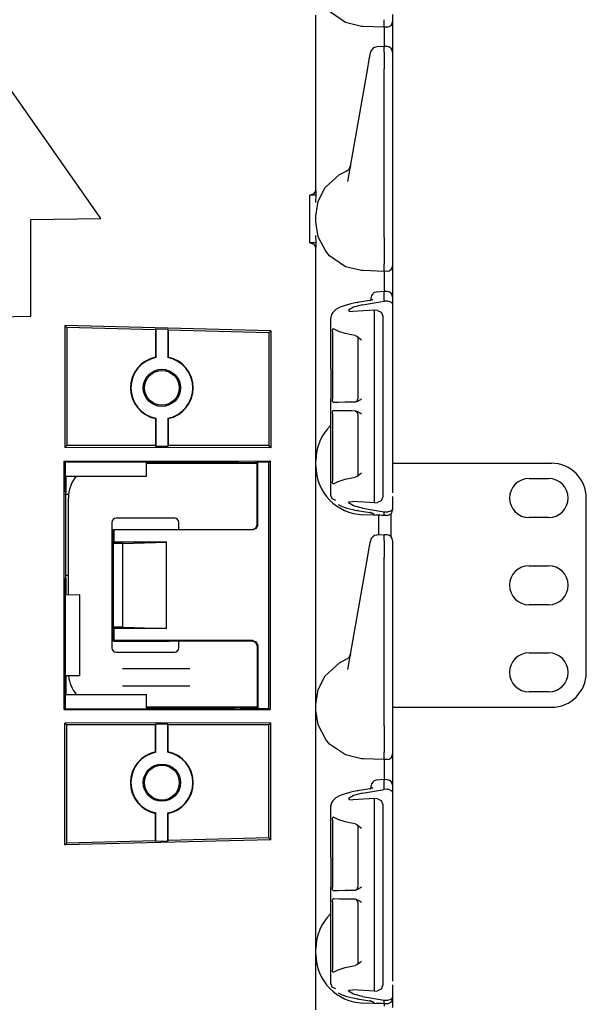
# Model space of a CAD drawing. Extents: x 8 to 51, y 21 to 123.
# Drawn here: x 12 to 16, y 65 to 73 of the extents above; entities that cross this region are included whole.
import ezdxf

# ---------------------------------------------------------------- set-up
doc = ezdxf.new("R2010")
doc.units = 0
doc.header["$MEASUREMENT"] = 0
doc.layers.add('TFR-TRI1', color=7, linetype='CONTINUOUS')

msp = doc.modelspace()

# ---------------------------------------------------------------- linework, layer by layer
at = {"layer": 'TFR-TRI1', "color": 3, "linetype": 'CONTINUOUS'}
for p, q in [((12.7154, 71.0849), (11.4654, 72.8701)), ((14.4676, 72.4885), (14.3541, 72.5667)), ((14.2554, 72.4121), (14.2554, 72.5417)), ((14.5818, 72.461), (14.4676, 72.4885)), ((14.7454, 72.4641), (14.7447, 72.509)), ((14.8054, 72.5471), (14.8054, 72.5022)), ((14.8054, 72.5022), (14.8054, 72.4956)), ((14.8054, 72.4956), (14.8054, 72.4783)), ((14.5932, 72.4604), (14.5818, 72.461)), ((14.5936, 72.4604), (14.5932, 72.4604)), ((14.7454, 72.4551), (14.5936, 72.4604)), ((14.7454, 72.4551), (14.7454, 72.4641)), ((14.7665, 72.4556), (14.7454, 72.4551)), ((14.7454, 72.4551), (14.7457, 72.4376)), ((14.7457, 72.4376), (14.7458, 72.3885)), ((14.8054, 72.4783), (14.8054, 72.429)), ((14.8054, 72.429), (14.8054, 72.3553)), ((14.2554, 72.273), (14.2554, 72.4121)), ((14.7458, 72.3885), (14.7456, 72.3168)), ((14.8054, 72.3553), (14.8054, 72.2682)), ((14.2554, 71.6372), (14.2554, 72.273)), ((14.6462, 72.2707), (14.6467, 72.2732)), ((14.7453, 72.3168), (14.6937, 72.3145)), ((14.7668, 72.3161), (14.7453, 72.3168)), ((14.7453, 72.3168), (14.7454, 72.3126)), ((14.7454, 72.2766), (14.7453, 72.2516)), ((14.7454, 72.2766), (14.7454, 72.3126)), ((14.8054, 72.2745), (14.8054, 72.2732)), ((14.8054, 72.2732), (14.8054, 72.2375)), ((14.6272, 72.1627), (14.6353, 72.2086)), ((14.6353, 72.2086), (14.64, 72.2355)), ((14.64, 72.2355), (14.6462, 72.2707)), ((14.7453, 72.2516), (14.7453, 72.2087)), ((14.7453, 72.2087), (14.7454, 72.1559)), ((14.8054, 72.2682), (14.8054, 72.2236)), ((14.8054, 72.2375), (14.8054, 72.2072)), ((14.8054, 72.2072), (14.8054, 72.1555)), ((14.4839, 71.3502), (14.6272, 72.1627)), ((14.7454, 70.9469), (14.7454, 72.1559)), ((14.8054, 72.1962), (14.8054, 71.642)), ((14.8054, 72.1555), (14.8054, 70.9475)), ((14.2554, 71.526), (14.2554, 71.6372)), ((14.8054, 71.642), (14.8054, 71.5549)), ((14.2554, 71.4196), (14.2554, 71.526)), ((14.8054, 71.5549), (14.8054, 71.4812)), ((14.5035, 71.4614), (14.5013, 71.4485)), ((14.5036, 71.4617), (14.5035, 71.4614)), ((14.8054, 71.4812), (14.8054, 71.4319)), ((14.8054, 71.4319), (14.8054, 71.4146)), ((14.2554, 71.3227), (14.2554, 71.4196)), ((14.323, 71.3067), (14.4248, 71.3998)), ((14.4248, 71.3998), (14.4732, 71.4241)), ((14.2554, 71.2834), (14.2554, 71.3227)), ((14.2578, 71.2509), (14.2554, 71.3227)), ((14.2725, 71.2081), (14.323, 71.3067)), ((14.2131, 71.2515), (14.2437, 71.2631)), ((14.2578, 71.2509), (14.2131, 71.2515)), ((14.2131, 70.9086), (14.2131, 71.2515)), ((14.2437, 71.2631), (14.2554, 71.2834)), ((14.2554, 71.1993), (14.2578, 71.2509)), ((14.2554, 71.1), (14.2725, 71.2081)), ((12.2154, 71.0762), (12.7154, 71.0849)), ((12.2154, 70.3832), (12.2154, 71.0762)), ((14.2554, 71.0602), (14.2554, 71.1)), ((14.272, 70.9536), (14.2554, 71.0602)), ((14.2578, 70.9093), (14.2554, 70.9609)), ((14.3261, 70.8493), (14.272, 70.9536)), ((14.7454, 70.9468), (14.745, 70.8806)), ((14.7454, 70.9468), (14.7454, 70.9469)), ((14.8054, 70.9475), (14.8054, 70.8841)), ((14.2578, 70.9093), (14.2131, 70.9086)), ((14.2437, 70.897), (14.2131, 70.9086)), ((14.2554, 70.8768), (14.2437, 70.897)), ((14.2554, 70.8375), (14.2578, 70.9093)), ((14.2554, 70.8375), (14.2554, 70.8768)), ((14.745, 70.8806), (14.7448, 70.8219)), ((14.8054, 70.8841), (14.8054, 70.8311)), ((14.2554, 70.7406), (14.2554, 70.8375)), ((14.3541, 70.8167), (14.3261, 70.8493)), ((14.4676, 70.7385), (14.3541, 70.8167)), ((14.7448, 70.8219), (14.7447, 70.7773)), ((14.8054, 70.8311), (14.8054, 70.7971)), ((14.8054, 70.7971), (14.8054, 70.7522)), ((14.2554, 70.6342), (14.2554, 70.7406)), ((14.5818, 70.711), (14.4676, 70.7385)), ((14.7447, 70.7773), (14.7447, 70.759)), ((14.7454, 70.7141), (14.7447, 70.759)), ((14.8054, 70.7522), (14.8054, 70.7456)), ((14.8054, 70.7456), (14.8054, 70.7283)), ((14.8054, 70.7283), (14.8054, 70.679)), ((14.5932, 70.7104), (14.5818, 70.711)), ((14.5936, 70.7104), (14.5932, 70.7104)), ((14.7454, 70.7051), (14.5936, 70.7104)), ((14.7454, 70.7051), (14.7454, 70.7141)), ((14.7665, 70.7056), (14.7454, 70.7051)), ((14.7454, 70.7051), (14.7457, 70.6869)), ((14.7457, 70.6869), (14.7458, 70.6358)), ((14.8054, 70.679), (14.8054, 70.6053)), ((14.2554, 70.523), (14.2554, 70.6342)), ((14.7458, 70.6358), (14.7456, 70.5618)), ((14.8054, 70.6053), (14.8054, 70.5182)), ((14.2554, 69.8872), (14.2554, 70.523)), ((14.6524, 70.5141), (14.6524, 70.517)), ((14.6524, 70.4987), (14.6524, 70.5141)), ((14.7447, 70.5618), (14.6889, 70.5569)), ((14.7447, 70.5618), (14.7454, 70.5576)), ((14.7668, 70.5611), (14.7447, 70.5618)), ((14.7454, 70.5575), (14.7454, 70.5576)), ((14.7454, 70.4909), (14.7454, 70.5575)), ((14.8054, 70.5195), (14.8054, 70.5182)), ((14.8054, 70.5182), (14.8054, 70.4898)), ((14.8054, 70.5182), (14.8054, 70.4642)), ((14.4306, 70.4478), (14.3997, 70.4316)), ((14.4652, 70.4607), (14.4306, 70.4478)), ((14.5051, 70.4719), (14.4652, 70.4607)), ((14.5258, 70.4484), (14.4888, 70.4275)), ((14.5274, 70.4768), (14.5051, 70.4719)), ((14.59, 70.4645), (14.5258, 70.4484)), ((14.551, 70.4812), (14.5274, 70.4768)), ((14.6429, 70.4968), (14.551, 70.4812)), ((14.551, 70.4812), (14.5529, 70.4811)), ((14.5529, 70.4811), (14.5549, 70.4803)), ((14.59, 70.4645), (14.7454, 70.4909)), ((14.6481, 70.4978), (14.6429, 70.4968)), ((14.6429, 70.4968), (14.6449, 70.4967)), ((14.6449, 70.4967), (14.6469, 70.4959)), ((14.6527, 70.4988), (14.6481, 70.4978)), ((14.6568, 70.4999), (14.6527, 70.4988)), ((14.6602, 70.5009), (14.6568, 70.4999)), ((14.6623, 70.5017), (14.6602, 70.5009)), ((14.6639, 70.5023), (14.6623, 70.5017)), ((14.6648, 70.5028), (14.6639, 70.5023)), ((14.7665, 70.4924), (14.7454, 70.4909)), ((14.7725, 70.4924), (14.7665, 70.4924)), ((14.7725, 70.4924), (14.785, 70.4895)), ((14.785, 70.4895), (14.7946, 70.4842)), ((14.7946, 70.4842), (14.8019, 70.4762)), ((14.8019, 70.4762), (14.8054, 70.4643)), ((14.8054, 70.4643), (14.8054, 70.4642)), ((14.8054, 70.4642), (14.8054, 69.4159)), ((14.8054, 70.4415), (14.8054, 69.7393)), ((14.8054, 70.4415), (14.8054, 69.892)), ((11.4654, 70.3701), (12.2154, 70.3832)), ((14.3625, 70.3744), (14.3624, 70.3711)), ((14.3624, 70.3686), (14.3624, 70.3711)), ((14.3624, 70.0056), (14.3624, 70.3686)), ((14.3628, 70.3777), (14.3625, 70.3744)), ((14.3675, 70.3946), (14.3628, 70.3777)), ((14.3761, 70.4093), (14.3675, 70.3946)), ((14.3997, 70.4316), (14.3761, 70.4093)), ((14.4888, 70.4275), (14.4943, 70.4198)), ((14.4943, 70.4198), (14.5211, 70.4178)), ((14.6756, 70.426), (14.5211, 70.4178)), ((14.6756, 70.359), (14.6756, 70.426)), ((14.6965, 70.4251), (14.6756, 70.426)), ((14.6965, 70.4251), (14.7241, 70.4121)), ((14.7241, 70.4121), (14.7354, 70.383)), ((14.7354, 70.383), (14.7354, 70.3198)), ((13.9344, 70.2794), (12.4582, 70.3163)), ((12.4582, 70.3163), (12.4582, 69.4429)), ((12.4582, 70.3163), (12.4714, 70.3028)), ((12.4714, 70.3028), (12.4714, 69.4561)), ((13.1069, 70.2861), (12.4714, 70.3028)), ((14.6755, 70.3534), (14.6756, 70.359)), ((14.6755, 70.344), (14.6755, 70.3534)), ((14.6755, 70.332), (14.6755, 70.344)), ((14.6756, 70.3203), (14.6755, 70.332)), ((14.6756, 69.1523), (14.6756, 70.3203)), ((14.7354, 70.3198), (14.7354, 69.1528)), ((13.1069, 70.2861), (13.1102, 70.2926)), ((13.1069, 70.2861), (13.1069, 70.0901)), ((13.1102, 70.2926), (13.1956, 70.2904)), ((13.1102, 70.2926), (13.1102, 70.0875)), ((13.1956, 70.2904), (13.1989, 70.2837)), ((13.1956, 70.2904), (13.1956, 70.0875)), ((13.1989, 70.2837), (13.1989, 70.0901)), ((13.9194, 70.2648), (13.1989, 70.2837)), ((13.9344, 70.2794), (13.9194, 70.2648)), ((13.9194, 70.2648), (13.9194, 69.4561)), ((13.9344, 70.2794), (13.9344, 69.4411)), ((14.3737, 70.2735), (14.374, 70.2798)), ((14.3737, 70.2735), (14.3737, 69.7874)), ((14.374, 70.2798), (14.3749, 70.2854)), ((14.3749, 70.2854), (14.3764, 70.2898)), ((14.3764, 70.2898), (14.3783, 70.2926)), ((14.3783, 70.2926), (14.3808, 70.2933)), ((14.3808, 70.2933), (14.3824, 70.2926)), ((14.3864, 70.2899), (14.3824, 70.2926)), ((14.4208, 70.2739), (14.3864, 70.2899)), ((14.466, 70.2596), (14.4208, 70.2739)), ((14.5115, 70.2493), (14.466, 70.2596)), ((14.5376, 70.2449), (14.5115, 70.2493)), ((14.5376, 70.2449), (14.5494, 70.2407)), ((14.5494, 70.2407), (14.5737, 70.2221)), ((14.5524, 70.2386), (14.5547, 70.2346)), ((14.5547, 70.2346), (14.5553, 70.232)), ((14.5553, 70.232), (14.5555, 70.229)), ((14.5558, 70.2289), (14.5558, 69.7902)), ((14.5737, 70.2221), (14.5833, 70.2138)), ((14.5833, 70.2138), (14.5836, 70.2137)), ((13.1069, 70.0901), (13.1102, 70.0875)), ((13.1956, 70.0875), (13.1989, 70.0901)), ((14.3624, 70.0056), (14.3627, 70.0056)), ((14.3627, 70.0056), (14.3627, 69.7909)), ((14.2554, 69.7481), (14.2554, 69.8872)), ((14.2554, 69.6185), (14.2554, 69.7481)), ((14.3624, 69.6831), (14.3624, 69.7909)), ((14.3627, 69.7909), (14.3624, 69.7909)), ((14.3738, 69.7839), (14.3737, 69.7874)), ((14.3744, 69.7777), (14.3738, 69.7839)), ((14.3758, 69.7723), (14.3744, 69.7777)), ((14.3779, 69.7687), (14.3758, 69.7723)), ((14.3804, 69.7675), (14.3779, 69.7687)), ((14.3804, 69.7675), (14.4165, 69.7681)), ((14.4165, 69.7681), (14.466, 69.769)), ((14.466, 69.769), (14.5394, 69.7703)), ((14.5533, 69.7731), (14.5394, 69.7703)), ((14.5753, 69.7851), (14.5533, 69.7731)), ((14.5833, 69.7908), (14.5753, 69.7851)), ((14.5836, 69.791), (14.5833, 69.7908)), ((14.8054, 69.7393), (14.8054, 69.6745)), ((14.3624, 69.6831), (14.3627, 69.6831)), ((14.3627, 69.4684), (14.3627, 69.6831)), ((14.3737, 69.6866), (14.374, 69.693)), ((14.3737, 69.6866), (14.3737, 69.2006)), ((14.374, 69.693), (14.3749, 69.6986)), ((14.3749, 69.6986), (14.3764, 69.703)), ((14.3764, 69.703), (14.3784, 69.7057)), ((14.3784, 69.7057), (14.3804, 69.7065)), ((14.3877, 69.7064), (14.3804, 69.7065)), ((14.4219, 69.7058), (14.3877, 69.7064)), ((14.466, 69.705), (14.4219, 69.7058)), ((14.5103, 69.7042), (14.466, 69.705)), ((14.5394, 69.7037), (14.5103, 69.7042)), ((14.5394, 69.7037), (14.5533, 69.7009)), ((14.5533, 69.7009), (14.5753, 69.6889)), ((14.5558, 69.6838), (14.5558, 69.2451)), ((14.5753, 69.6889), (14.5833, 69.6832)), ((14.5833, 69.6832), (14.5836, 69.683)), ((14.8054, 69.6745), (14.8054, 69.6283)), ((13.1102, 69.6523), (13.1069, 69.6497)), ((13.1069, 69.6497), (13.1069, 69.4561)), ((13.1102, 69.6523), (13.1102, 69.4495)), ((13.1956, 69.6523), (13.1956, 69.4495)), ((13.1989, 69.6497), (13.1956, 69.6523)), ((13.1989, 69.6497), (13.1989, 69.4561)), ((14.2554, 69.5073), (14.2554, 69.6185)), ((14.8054, 69.6283), (14.8054, 69.6115)), ((14.8054, 69.6115), (14.8054, 69.5242)), ((12.4582, 69.4429), (12.4714, 69.4561)), ((13.1069, 69.4561), (12.4714, 69.4561)), ((13.1102, 69.4495), (13.1069, 69.4561)), ((13.1956, 69.4495), (13.1102, 69.4495)), ((13.1989, 69.4561), (13.1956, 69.4495)), ((13.9194, 69.4561), (13.1989, 69.4561)), ((13.9344, 69.4411), (13.9194, 69.4561)), ((14.2554, 69.4219), (14.2554, 69.5073)), ((14.3624, 69.104), (14.3624, 69.4684)), ((14.3627, 69.4684), (14.3624, 69.4684)), ((13.9344, 69.4411), (12.4582, 69.4429)), ((14.2554, 69.3683), (14.2554, 69.4219)), ((14.8054, 69.4159), (14.8054, 69.4127)), ((14.8054, 69.4127), (14.8054, 69.3932)), ((14.8054, 69.3932), (14.8054, 69.3918)), ((14.8054, 69.3918), (14.8054, 69.391)), ((14.8054, 69.391), (14.8054, 69.3907)), ((14.8054, 69.3907), (14.8054, 69.3904)), ((14.8054, 69.3904), (14.8054, 69.1173)), ((12.4543, 69.3452), (13.9284, 69.3461)), ((12.4543, 67.565), (12.4543, 69.3452)), ((12.4543, 69.3452), (12.4594, 69.3401)), ((12.4594, 69.3401), (12.4594, 69.139)), ((12.4594, 69.3401), (13.1427, 69.3401)), ((13.0429, 69.3346), (13.1427, 69.3346)), ((13.0429, 69.2376), (13.0429, 69.3346)), ((13.1427, 69.3401), (13.1703, 69.3373)), ((13.1427, 69.3346), (13.1427, 69.3401)), ((13.1427, 69.3346), (13.1703, 69.3373)), ((13.1703, 69.3373), (13.1766, 69.3367)), ((13.1766, 69.3301), (13.1766, 69.3367)), ((13.1766, 69.3367), (13.673, 69.3367)), ((13.673, 69.3367), (13.6942, 69.3366)), ((13.6942, 69.3366), (13.7038, 69.3364)), ((13.7038, 69.3364), (13.7126, 69.336)), ((13.7126, 69.336), (13.7154, 69.3351)), ((13.7154, 69.3301), (13.7154, 69.3351)), ((13.7154, 69.3351), (13.8015, 69.3351)), ((13.8015, 69.3351), (13.8241, 69.3373)), ((13.8241, 69.3373), (13.8354, 69.3384)), ((13.8241, 69.3373), (13.8354, 69.3362)), ((13.8393, 69.3404), (13.8354, 69.3384)), ((13.8354, 69.3362), (13.8354, 69.3384)), ((13.8354, 68.8901), (13.8354, 69.3362)), ((13.8393, 68.8862), (13.8393, 69.3404)), ((13.8393, 69.3404), (13.917, 69.3404)), ((13.917, 69.3404), (13.9284, 69.3461)), ((13.917, 69.3404), (13.917, 67.5698)), ((13.9284, 69.3461), (13.9284, 67.5641)), ((14.2554, 69.35), (14.2554, 69.3683)), ((14.2554, 69.3102), (14.2554, 69.35)), ((14.2554, 69.2919), (14.2554, 69.3102)), ((12.4654, 69.2376), (13.0429, 69.2376)), ((12.4654, 69.2376), (12.4654, 69.139)), ((14.2554, 69.2383), (14.2554, 69.2919)), ((14.2554, 69.1529), (14.2554, 69.2383)), ((14.5737, 69.2519), (14.5494, 69.2333)), ((14.5551, 69.2404), (14.5526, 69.2356)), ((14.5555, 69.243), (14.5551, 69.2404)), ((14.5554, 69.2459), (14.5555, 69.243)), ((14.5833, 69.2602), (14.5737, 69.2519)), ((14.5836, 69.2603), (14.5833, 69.2602)), ((14.3737, 69.1992), (14.3737, 69.2006)), ((14.3742, 69.1928), (14.3737, 69.1992)), ((14.3753, 69.187), (14.3742, 69.1928)), ((14.3772, 69.1828), (14.3753, 69.187)), ((14.3796, 69.1808), (14.3772, 69.1828)), ((14.3824, 69.1814), (14.3796, 69.1808)), ((14.3824, 69.1814), (14.4147, 69.198)), ((14.4147, 69.198), (14.466, 69.2144)), ((14.466, 69.2144), (14.5376, 69.2291)), ((14.5494, 69.2333), (14.5376, 69.2291)), ((12.4654, 69.139), (12.4594, 69.139)), ((12.4594, 69.139), (12.4624, 69.1084)), ((12.4654, 69.139), (12.4624, 69.1084)), ((12.4624, 69.1084), (12.4624, 69.1083)), ((12.4627, 69.105), (12.4624, 69.1083)), ((12.4627, 69.105), (12.4627, 68.5252)), ((12.485, 69.105), (12.4627, 69.105)), ((14.2554, 69.0417), (14.2554, 69.1529)), ((14.3624, 69.1015), (14.3624, 69.104)), ((14.3732, 69.0751), (14.3624, 69.1015)), ((14.6755, 69.1405), (14.6756, 69.1523)), ((14.6755, 69.1285), (14.6755, 69.1405)), ((14.6755, 69.1192), (14.6755, 69.1285)), ((14.6756, 69.1136), (14.6755, 69.1192)), ((14.6756, 69.0465), (14.6756, 69.1136)), ((14.7354, 69.1528), (14.7354, 69.0896)), ((14.2554, 68.9121), (14.2554, 69.0417)), ((14.3996, 69.063), (14.3732, 69.0751)), ((14.4163, 69.034), (14.4288, 69.0265)), ((14.4288, 69.0265), (14.4431, 69.0196)), ((14.4888, 69.0451), (14.4943, 69.0528)), ((14.5258, 69.0242), (14.4888, 69.0451)), ((14.4943, 69.0528), (14.5211, 69.0548)), ((14.6756, 69.0465), (14.5211, 69.0548)), ((14.6756, 69.0465), (14.6965, 69.0475)), ((14.7241, 69.0605), (14.6965, 69.0475)), ((14.7354, 69.0896), (14.7241, 69.0605)), ((14.8054, 69.0918), (14.8054, 69.0084)), ((14.4431, 69.0196), (14.4783, 69.0074)), ((14.4783, 69.0074), (14.5193, 68.9975)), ((14.5193, 68.9975), (14.5349, 68.9943)), ((14.59, 69.0081), (14.5258, 69.0242)), ((14.5349, 68.9943), (14.551, 68.9914)), ((14.5529, 68.9915), (14.551, 68.9914)), ((14.551, 68.9914), (14.6429, 68.9758)), ((14.5549, 68.9923), (14.5529, 68.9915)), ((14.59, 69.0081), (14.7454, 68.9817)), ((14.7454, 68.9551), (14.5932, 68.9604)), ((14.6449, 68.9758), (14.6429, 68.9758)), ((14.6429, 68.9758), (14.6491, 68.9746)), ((14.6469, 68.9767), (14.6449, 68.9758)), ((14.6491, 68.9746), (14.6544, 68.9734)), ((14.6746, 68.9606), (14.653, 68.9731)), ((14.6544, 68.9734), (14.6585, 68.9722)), ((14.6585, 68.9722), (14.6618, 68.9711)), ((14.6618, 68.9711), (14.6636, 68.9704)), ((14.6636, 68.9704), (14.6646, 68.9699)), ((14.6646, 68.9699), (14.6648, 68.9698)), ((14.7454, 68.9551), (14.6888, 68.9591)), ((14.7287, 68.9561), (14.6889, 68.9585)), ((14.7047, 68.9586), (14.7047, 68.8962)), ((14.7447, 68.9551), (14.7287, 68.9561)), ((14.7454, 68.9568), (14.7454, 68.9817)), ((14.7454, 68.9817), (14.7665, 68.9802)), ((14.7454, 68.9568), (14.7454, 68.9551)), ((14.7665, 68.9556), (14.7454, 68.9551)), ((14.7665, 68.9802), (14.7725, 68.9802)), ((14.785, 68.9831), (14.7725, 68.9802)), ((14.7946, 68.9884), (14.785, 68.9831)), ((14.8019, 68.9964), (14.7946, 68.9884)), ((14.8054, 69.0082), (14.8019, 68.9964)), ((14.8054, 69.0084), (14.8054, 68.996)), ((14.8054, 69.0084), (14.8054, 69.0082)), ((14.8054, 68.996), (14.8054, 68.9956)), ((13.8252, 68.8653), (13.8354, 68.8901)), ((13.8393, 68.8862), (13.829, 68.8615)), ((14.2554, 68.773), (14.2554, 68.9121)), ((14.7047, 68.8962), (14.7047, 68.815)), ((12.8054, 68.8551), (13.2054, 68.8551)), ((12.8054, 68.8551), (12.8093, 68.8512)), ((12.8054, 68.7551), (12.8054, 68.8551)), ((12.8093, 68.8512), (12.8093, 68.7647)), ((13.8043, 68.8512), (12.8093, 68.8512)), ((13.2054, 68.8551), (13.8004, 68.8551)), ((13.8004, 68.8551), (13.8252, 68.8653)), ((13.829, 68.8615), (13.8043, 68.8512)), ((14.7453, 68.8168), (14.6937, 68.8145)), ((14.7453, 68.8168), (14.7454, 68.8126)), ((14.7668, 68.8161), (14.7453, 68.8168)), ((12.8093, 68.7647), (12.8054, 68.7551)), ((12.8724, 68.7551), (12.8054, 68.7551)), ((12.8054, 68.1551), (12.8054, 68.7551)), ((13.1867, 68.7647), (12.8093, 68.7647)), ((12.8724, 68.7551), (13.1867, 68.7647)), ((12.8724, 68.1551), (12.8724, 68.7551)), ((13.1867, 68.1455), (13.1867, 68.7647)), ((14.2554, 68.1372), (14.2554, 68.773)), ((14.64, 68.7355), (14.6462, 68.7707)), ((14.6462, 68.7707), (14.6467, 68.7732)), ((14.7454, 68.7766), (14.7453, 68.7516)), ((14.7453, 68.7516), (14.7453, 68.7087)), ((14.7454, 68.7766), (14.7454, 68.8126)), ((14.8054, 68.7745), (14.8054, 68.7732)), ((14.8054, 68.7732), (14.8054, 68.7375)), ((14.6272, 68.6627), (14.6353, 68.7086)), ((14.6353, 68.7086), (14.64, 68.7355)), ((14.7453, 68.7087), (14.7454, 68.6559)), ((14.8054, 68.7375), (14.8054, 68.7072)), ((14.8054, 68.7072), (14.8054, 68.6555)), ((14.8054, 68.6962), (14.8054, 67.9755)), ((14.4839, 67.8502), (14.6272, 68.6627)), ((14.7454, 67.4469), (14.7454, 68.6559)), ((14.8054, 68.6555), (14.8054, 67.4475)), ((12.4624, 68.5218), (12.4594, 68.4912)), ((12.4654, 68.4912), (12.4594, 68.4912)), ((12.4594, 68.4912), (12.4594, 67.5701)), ((12.4627, 68.5252), (12.4624, 68.5219)), ((12.4624, 68.5219), (12.4624, 68.5218)), ((12.4624, 68.5218), (12.4654, 68.4912)), ((12.4837, 68.5251), (12.4627, 68.5252)), ((12.4654, 68.4912), (12.4654, 68.385)), ((12.5654, 68.3852), (12.4654, 68.385)), ((12.5654, 67.805), (12.5654, 68.3852)), ((12.8054, 68.0551), (12.8054, 68.1551)), ((12.8724, 68.1551), (12.8054, 68.1551)), ((12.8093, 68.1455), (12.8054, 68.1551)), ((12.8093, 68.1455), (12.8093, 68.0589)), ((13.1867, 68.1455), (12.8093, 68.1455)), ((12.8724, 68.1551), (13.1867, 68.1455)), ((14.2554, 67.9981), (14.2554, 68.1372)), ((12.8093, 68.0589), (12.8054, 68.0551)), ((12.8054, 68.0551), (13.2054, 68.0551)), ((13.8043, 68.0589), (12.8093, 68.0589)), ((13.8004, 68.0551), (13.2054, 68.0551)), ((13.8252, 68.0449), (13.8004, 68.0551)), ((13.8043, 68.0589), (13.829, 68.0487)), ((13.8354, 68.0201), (13.8252, 68.0449)), ((13.829, 68.0487), (13.8393, 68.024)), ((13.8354, 68.0201), (13.8354, 67.574)), ((13.8393, 68.024), (13.8393, 67.5698)), ((14.2554, 67.8685), (14.2554, 67.9981)), ((14.8054, 67.9755), (14.8054, 67.9178)), ((14.323, 67.8067), (14.4248, 67.8998)), ((14.4248, 67.8998), (14.4732, 67.9241)), ((14.5035, 67.9614), (14.5013, 67.9485)), ((14.5036, 67.9617), (14.5035, 67.9614)), ((14.8054, 67.9178), (14.8054, 67.8765)), ((14.2554, 67.7573), (14.2554, 67.8685)), ((14.8054, 67.8765), (14.8054, 67.8615)), ((12.4654, 67.8052), (12.4654, 67.6726)), ((12.5654, 67.805), (12.4654, 67.8052)), ((14.2554, 67.6719), (14.2554, 67.7573)), ((14.2725, 67.7081), (14.323, 67.8067)), ((14.2554, 67.6), (14.2725, 67.7081)), ((12.4654, 67.6726), (13.0429, 67.6726)), ((13.0429, 67.5756), (13.0429, 67.6726)), ((14.2554, 67.6183), (14.2554, 67.6719)), ((14.2554, 67.6), (14.2554, 67.6183)), ((12.4594, 67.5701), (12.4543, 67.565)), ((12.4543, 67.565), (13.9284, 67.5641)), ((12.4594, 67.5701), (13.1427, 67.5701)), ((13.0429, 67.5756), (13.1427, 67.5756)), ((13.1427, 67.5756), (13.1703, 67.5729)), ((13.1427, 67.5756), (13.1427, 67.5701)), ((13.1427, 67.5701), (13.1703, 67.5729)), ((13.1703, 67.5729), (13.1766, 67.5735)), ((13.1766, 67.5735), (13.1766, 67.5801)), ((13.1766, 67.5735), (13.673, 67.5735)), ((13.6942, 67.5736), (13.673, 67.5735)), ((13.7038, 67.5738), (13.6942, 67.5736)), ((13.7126, 67.5741), (13.7038, 67.5738)), ((13.7126, 67.5741), (13.7154, 67.5751)), ((13.7154, 67.5751), (13.7154, 67.5801)), ((13.7154, 67.5751), (13.8015, 67.5751)), ((13.8015, 67.5751), (13.8241, 67.5729)), ((13.8241, 67.5729), (13.8354, 67.574)), ((13.8241, 67.5729), (13.8354, 67.5717)), ((13.8354, 67.574), (13.8354, 67.5717)), ((13.8393, 67.5698), (13.8354, 67.5717)), ((13.917, 67.5698), (13.8393, 67.5698)), ((13.917, 67.5698), (13.9284, 67.5641)), ((14.2554, 67.5602), (14.2554, 67.6)), ((14.2554, 67.5419), (14.2554, 67.5602)), ((14.272, 67.4536), (14.2554, 67.5602)), ((14.2554, 67.4883), (14.2554, 67.5419)), ((14.2554, 67.4029), (14.2554, 67.4883)), ((13.9344, 67.4691), (12.4582, 67.4673)), ((12.4582, 67.4673), (12.4714, 67.4541)), ((12.4582, 66.5939), (12.4582, 67.4673)), ((13.1069, 67.4541), (12.4714, 67.4541)), ((12.4714, 66.6074), (12.4714, 67.4541)), ((13.1069, 67.4541), (13.1102, 67.4607)), ((13.1069, 67.2605), (13.1069, 67.4541)), ((13.1102, 67.2579), (13.1102, 67.4607)), ((13.1102, 67.4607), (13.1956, 67.4607)), ((13.1956, 67.2579), (13.1956, 67.4607)), ((13.1956, 67.4607), (13.1989, 67.4541)), ((13.9194, 67.4541), (13.1989, 67.4541)), ((13.1989, 67.2605), (13.1989, 67.4541)), ((13.9344, 67.4691), (13.9194, 67.4541)), ((13.9194, 66.6453), (13.9194, 67.4541)), ((13.9344, 66.6308), (13.9344, 67.4691)), ((14.2554, 67.2917), (14.2554, 67.4029)), ((14.3261, 67.3493), (14.272, 67.4536)), ((14.7454, 67.4468), (14.745, 67.3806)), ((14.7454, 67.4468), (14.7454, 67.4469)), ((14.8054, 67.4475), (14.8054, 67.3841)), ((14.3541, 67.3167), (14.3261, 67.3493)), ((14.745, 67.3806), (14.7448, 67.3219)), ((14.8054, 67.3841), (14.8054, 67.3311)), ((14.2554, 67.1621), (14.2554, 67.2917)), ((14.4676, 67.2385), (14.3541, 67.3167)), ((14.7448, 67.3219), (14.7447, 67.2773)), ((14.7447, 67.2773), (14.7447, 67.259)), ((14.8054, 67.3311), (14.8054, 67.2971)), ((14.8054, 67.2971), (14.8054, 67.2522)), ((13.1069, 67.2605), (13.1102, 67.2579)), ((13.1956, 67.2579), (13.1989, 67.2605)), ((14.5818, 67.211), (14.4676, 67.2385)), ((14.5932, 67.2104), (14.5818, 67.211)), ((14.5936, 67.2104), (14.5932, 67.2104)), ((14.7454, 67.2051), (14.5936, 67.2104)), ((14.7454, 67.2141), (14.7447, 67.259)), ((14.7454, 67.2051), (14.7454, 67.2141)), ((14.7665, 67.2056), (14.7454, 67.2051)), ((14.7454, 67.2051), (14.7457, 67.1869)), ((14.8054, 67.2522), (14.8054, 67.2456)), ((14.8054, 67.2456), (14.8054, 67.2283)), ((14.8054, 67.2283), (14.8054, 67.179)), ((14.2554, 67.023), (14.2554, 67.1621)), ((14.7458, 67.1358), (14.7456, 67.0618)), ((14.7457, 67.1869), (14.7458, 67.1358)), ((14.8054, 67.179), (14.8054, 67.1053)), ((14.7447, 67.0618), (14.6889, 67.0569)), ((14.7668, 67.0611), (14.7447, 67.0618)), ((14.7447, 67.0618), (14.7454, 67.0576)), ((14.7454, 67.0575), (14.7454, 67.0576)), ((14.7454, 66.9909), (14.7454, 67.0575)), ((14.8054, 67.1053), (14.8054, 67.0182)), ((14.2554, 66.3872), (14.2554, 67.023)), ((14.551, 66.9812), (14.5274, 66.9768)), ((14.6429, 66.9968), (14.551, 66.9812)), ((14.551, 66.9812), (14.5529, 66.9811)), ((14.5529, 66.9811), (14.5549, 66.9803)), ((14.59, 66.9645), (14.7454, 66.9909)), ((14.6481, 66.9978), (14.6429, 66.9968)), ((14.6429, 66.9968), (14.6449, 66.9967)), ((14.6449, 66.9967), (14.6469, 66.9959)), ((14.6527, 66.9988), (14.6481, 66.9978)), ((14.6524, 67.0141), (14.6524, 67.017)), ((14.6524, 66.9987), (14.6524, 67.0141)), ((14.6568, 66.9999), (14.6527, 66.9988)), ((14.6602, 67.0009), (14.6568, 66.9999)), ((14.6623, 67.0017), (14.6602, 67.0009)), ((14.6639, 67.0023), (14.6623, 67.0017)), ((14.6648, 67.0028), (14.6639, 67.0023)), ((14.7665, 66.9924), (14.7454, 66.9909)), ((14.7725, 66.9924), (14.7665, 66.9924)), ((14.7725, 66.9924), (14.785, 66.9895)), ((14.785, 66.9895), (14.7946, 66.9842)), ((14.7946, 66.9842), (14.8019, 66.9762)), ((14.8054, 67.0195), (14.8054, 67.0182)), ((14.8054, 67.0182), (14.8054, 66.9642)), ((14.8054, 67.0182), (14.8054, 66.9898)), ((14.3761, 66.9093), (14.3675, 66.8946)), ((14.3997, 66.9316), (14.3761, 66.9093)), ((14.4306, 66.9478), (14.3997, 66.9316)), ((14.4652, 66.9607), (14.4306, 66.9478)), ((14.5051, 66.9719), (14.4652, 66.9607)), ((14.5258, 66.9484), (14.4888, 66.9275)), ((14.4888, 66.9275), (14.4943, 66.9198)), ((14.4943, 66.9198), (14.5211, 66.9178)), ((14.5274, 66.9768), (14.5051, 66.9719)), ((14.6756, 66.926), (14.5211, 66.9178)), ((14.59, 66.9645), (14.5258, 66.9484)), ((14.6965, 66.9251), (14.6756, 66.926)), ((14.6756, 66.859), (14.6756, 66.926)), ((14.6965, 66.9251), (14.7241, 66.9121)), ((14.7241, 66.9121), (14.7354, 66.883)), ((14.8019, 66.9762), (14.8054, 66.9643)), ((14.8054, 66.9643), (14.8054, 66.9642)), ((14.8054, 66.9642), (14.8054, 65.9159)), ((14.8054, 66.9415), (14.8054, 66.392)), ((14.3625, 66.8744), (14.3624, 66.8711)), ((14.3624, 66.8686), (14.3624, 66.8711)), ((14.3624, 66.5056), (14.3624, 66.8686)), ((14.3628, 66.8777), (14.3625, 66.8744)), ((14.3675, 66.8946), (14.3628, 66.8777)), ((14.6755, 66.8534), (14.6756, 66.859)), ((14.6755, 66.844), (14.6755, 66.8534)), ((14.6755, 66.832), (14.6755, 66.844)), ((14.7354, 66.883), (14.7354, 66.8198)), ((13.1102, 66.8227), (13.1069, 66.82)), ((13.1069, 66.6241), (13.1069, 66.82)), ((13.1102, 66.6176), (13.1102, 66.8227)), ((13.1989, 66.82), (13.1956, 66.8227)), ((13.1956, 66.6198), (13.1956, 66.8227)), ((13.1989, 66.6265), (13.1989, 66.82)), ((14.3737, 66.7735), (14.374, 66.7798)), ((14.3737, 66.7735), (14.3737, 66.2874)), ((14.374, 66.7798), (14.3749, 66.7854)), ((14.3749, 66.7854), (14.3764, 66.7898)), ((14.3764, 66.7898), (14.3783, 66.7926)), ((14.3783, 66.7926), (14.3808, 66.7933)), ((14.3808, 66.7933), (14.3824, 66.7926)), ((14.3864, 66.7899), (14.3824, 66.7926)), ((14.4208, 66.7739), (14.3864, 66.7899)), ((14.466, 66.7596), (14.4208, 66.7739)), ((14.6756, 66.8203), (14.6755, 66.832)), ((14.6756, 65.6523), (14.6756, 66.8203)), ((14.7354, 66.8198), (14.7354, 65.6528)), ((14.5115, 66.7493), (14.466, 66.7596)), ((14.5376, 66.7449), (14.5115, 66.7493)), ((14.5376, 66.7449), (14.5494, 66.7407)), ((14.5494, 66.7407), (14.5737, 66.7221)), ((14.5524, 66.7386), (14.5547, 66.7346)), ((14.5547, 66.7346), (14.5553, 66.732)), ((14.5553, 66.732), (14.5555, 66.729)), ((14.5558, 66.7289), (14.5558, 66.2902)), ((14.5737, 66.7221), (14.5833, 66.7138)), ((14.5833, 66.7138), (14.5836, 66.7137)), ((13.9344, 66.6308), (12.4582, 66.5939)), ((13.1989, 66.6265), (13.1956, 66.6198)), ((13.9194, 66.6453), (13.1989, 66.6265)), ((13.9344, 66.6308), (13.9194, 66.6453)), ((12.4582, 66.5939), (12.4714, 66.6074)), ((13.1069, 66.6241), (12.4714, 66.6074)), ((13.1102, 66.6176), (13.1069, 66.6241)), ((13.1956, 66.6198), (13.1102, 66.6176)), ((14.3624, 66.5056), (14.3627, 66.5056)), ((14.3627, 66.5056), (14.3627, 66.2909)), ((14.2554, 66.2481), (14.2554, 66.3872)), ((14.3627, 66.2909), (14.3624, 66.2909)), ((14.3624, 66.1831), (14.3624, 66.2909)), ((14.3738, 66.2839), (14.3737, 66.2874)), ((14.3744, 66.2777), (14.3738, 66.2839)), ((14.3758, 66.2723), (14.3744, 66.2777)), ((14.5533, 66.2731), (14.5394, 66.2703)), ((14.5753, 66.2851), (14.5533, 66.2731)), ((14.5833, 66.2908), (14.5753, 66.2851)), ((14.5836, 66.291), (14.5833, 66.2908)), ((14.2554, 66.1185), (14.2554, 66.2481)), ((14.3749, 66.1986), (14.3764, 66.203)), ((14.3779, 66.2687), (14.3758, 66.2723)), ((14.3764, 66.203), (14.3784, 66.2057)), ((14.3804, 66.2675), (14.3779, 66.2687)), ((14.3784, 66.2057), (14.3804, 66.2065)), ((14.3804, 66.2675), (14.4165, 66.2681)), ((14.3877, 66.2064), (14.3804, 66.2065)), ((14.4219, 66.2058), (14.3877, 66.2064)), ((14.4165, 66.2681), (14.466, 66.269)), ((14.466, 66.205), (14.4219, 66.2058)), ((14.466, 66.269), (14.5394, 66.2703)), ((14.5103, 66.2042), (14.466, 66.205)), ((14.5394, 66.2037), (14.5103, 66.2042)), ((14.5394, 66.2037), (14.5533, 66.2009)), ((14.3624, 66.1831), (14.3627, 66.1831)), ((14.3627, 65.9684), (14.3627, 66.1831)), ((14.3737, 66.1866), (14.374, 66.193)), ((14.3737, 66.1866), (14.3737, 65.7006)), ((14.374, 66.193), (14.3749, 66.1986)), ((14.5533, 66.2009), (14.5753, 66.1889)), ((14.5558, 66.1838), (14.5558, 65.7451)), ((14.5753, 66.1889), (14.5833, 66.1832)), ((14.5833, 66.1832), (14.5836, 66.183)), ((14.2554, 66.0073), (14.2554, 66.1185)), ((14.2554, 65.9219), (14.2554, 66.0073)), ((14.2554, 65.8683), (14.2554, 65.9219)), ((14.3624, 65.604), (14.3624, 65.9684)), ((14.3627, 65.9684), (14.3624, 65.9684)), ((14.2554, 65.85), (14.2554, 65.8683)), ((14.2554, 65.8102), (14.2554, 65.85)), ((14.8054, 65.9159), (14.8054, 65.9127)), ((14.8054, 65.9127), (14.8054, 65.8932)), ((14.8054, 65.8932), (14.8054, 65.8918)), ((14.8054, 65.8918), (14.8054, 65.891)), ((14.8054, 65.891), (14.8054, 65.8907)), ((14.8054, 65.8907), (14.8054, 65.8904)), ((14.8054, 65.8904), (14.8054, 65.6173)), ((14.2554, 65.7919), (14.2554, 65.8102)), ((14.2554, 65.7383), (14.2554, 65.7919)), ((14.2554, 65.6529), (14.2554, 65.7383)), ((14.4147, 65.698), (14.466, 65.7144)), ((14.466, 65.7144), (14.5376, 65.7291)), ((14.5494, 65.7333), (14.5376, 65.7291)), ((14.5737, 65.7519), (14.5494, 65.7333)), ((14.5551, 65.7404), (14.5526, 65.7356)), ((14.5555, 65.743), (14.5551, 65.7404)), ((14.5554, 65.7459), (14.5555, 65.743)), ((14.5833, 65.7602), (14.5737, 65.7519)), ((14.5836, 65.7603), (14.5833, 65.7602)), ((14.2554, 65.5417), (14.2554, 65.6529)), ((14.3737, 65.6992), (14.3737, 65.7006)), ((14.3742, 65.6928), (14.3737, 65.6992)), ((14.3753, 65.687), (14.3742, 65.6928)), ((14.3772, 65.6828), (14.3753, 65.687)), ((14.3796, 65.6808), (14.3772, 65.6828)), ((14.3824, 65.6814), (14.3796, 65.6808)), ((14.3824, 65.6814), (14.4147, 65.698)), ((14.6755, 65.6405), (14.6756, 65.6523)), ((14.6755, 65.6285), (14.6755, 65.6405)), ((14.7354, 65.6528), (14.7354, 65.5896)), ((14.3624, 65.6015), (14.3624, 65.604)), ((14.3732, 65.5751), (14.3624, 65.6015)), ((14.3996, 65.563), (14.3732, 65.5751)), ((14.6755, 65.6192), (14.6755, 65.6285)), ((14.6756, 65.6136), (14.6755, 65.6192)), ((14.6756, 65.5465), (14.6756, 65.6136)), ((14.7354, 65.5896), (14.7241, 65.5605)), ((14.8054, 65.5918), (14.8054, 65.5084)), ((14.2554, 65.4121), (14.2554, 65.5417)), ((14.4163, 65.534), (14.4288, 65.5265)), ((14.4288, 65.5265), (14.4431, 65.5196)), ((14.4431, 65.5196), (14.4783, 65.5074)), ((14.4783, 65.5074), (14.5193, 65.4975)), ((14.4888, 65.5451), (14.4943, 65.5528)), ((14.5258, 65.5242), (14.4888, 65.5451)), ((14.4943, 65.5528), (14.5211, 65.5548)), ((14.5193, 65.4975), (14.5349, 65.4943)), ((14.6756, 65.5465), (14.5211, 65.5548)), ((14.59, 65.5081), (14.5258, 65.5242)), ((14.59, 65.5081), (14.7454, 65.4817)), ((14.6756, 65.5465), (14.6965, 65.5475)), ((14.7241, 65.5605), (14.6965, 65.5475)), ((14.8054, 65.5082), (14.8019, 65.4964)), ((14.8054, 65.5084), (14.8054, 65.5082)), ((14.8054, 65.5084), (14.8054, 65.496)), ((14.5349, 65.4943), (14.551, 65.4914)), ((14.5529, 65.4915), (14.551, 65.4914)), ((14.551, 65.4914), (14.6429, 65.4758)), ((14.5549, 65.4923), (14.5529, 65.4915)), ((14.7454, 65.4551), (14.5932, 65.4604)), ((14.6429, 65.4758), (14.6491, 65.4746)), ((14.6449, 65.4758), (14.6429, 65.4758)), ((14.6469, 65.4767), (14.6449, 65.4758)), ((14.6491, 65.4746), (14.6544, 65.4734)), ((14.6746, 65.4606), (14.653, 65.4731)), ((14.6544, 65.4734), (14.6585, 65.4722)), ((14.6585, 65.4722), (14.6618, 65.4711)), ((14.6618, 65.4711), (14.6636, 65.4704)), ((14.6636, 65.4704), (14.6646, 65.4699)), ((14.6646, 65.4699), (14.6648, 65.4698)), ((14.7454, 65.4551), (14.6888, 65.4591)), ((14.7287, 65.4561), (14.6889, 65.4585)), ((14.7447, 65.4551), (14.7287, 65.4561)), ((14.7454, 65.4568), (14.7454, 65.4817)), ((14.7454, 65.4817), (14.7665, 65.4802)), ((14.7454, 65.4568), (14.7454, 65.4551)), ((14.7665, 65.4556), (14.7454, 65.4551)), ((14.7454, 65.4551), (14.7457, 65.4376)), ((14.7665, 65.4802), (14.7725, 65.4802)), ((14.785, 65.4831), (14.7725, 65.4802)), ((14.7946, 65.4884), (14.785, 65.4831)), ((14.8019, 65.4964), (14.7946, 65.4884)), ((14.8054, 65.496), (14.8054, 65.4956)), ((14.8054, 65.4956), (14.8054, 65.4783)), ((14.8054, 65.4783), (14.8054, 65.429))]:
    msp.add_line(p, q, dxfattribs=at)
at = {"layer": 'TFR-TRI1', "color": 6, "linetype": 'CONTINUOUS'}
for p, q in [((13.0429, 69.3301), (13.8354, 69.3301)), ((14.8054, 69.3301), (14.8148, 69.3301)), ((14.8148, 69.3301), (14.8254, 69.3301)), ((14.8254, 69.3301), (15.9424, 69.3301)), ((15.7824, 69.2201), (15.9224, 69.2201)), ((12.4837, 68.3851), (12.4837, 69.0801)), ((16.1924, 67.8301), (16.1924, 69.0801)), ((14.7944, 68.8037), (14.7944, 68.9681)), ((12.7947, 68.9051), (12.7947, 68.0051)), ((13.2447, 68.9351), (12.8247, 68.9351)), ((13.2747, 68.8551), (13.2747, 68.9051)), ((15.9224, 68.9401), (15.7824, 68.9401)), ((15.7824, 68.5951), (15.9224, 68.5951)), ((15.9224, 68.3151), (15.7824, 68.3151)), ((13.2747, 68.0051), (13.2747, 68.0551)), ((12.8247, 67.9751), (13.2447, 67.9751)), ((15.7824, 67.9701), (15.9224, 67.9701)), ((13.3529, 67.8551), (12.8716, 67.8551)), ((12.8716, 67.7351), (13.3529, 67.7351)), ((15.9224, 67.6901), (15.7824, 67.6901)), ((13.8354, 67.5801), (13.0429, 67.5801)), ((14.8054, 67.5801), (14.8148, 67.5801)), ((14.8148, 67.5801), (14.8254, 67.5801)), ((14.8254, 67.5801), (15.9424, 67.5801))]:
    msp.add_line(p, q, dxfattribs=at)
at = {"layer": 'TFR-TRI1', "color": 3, "linetype": 'CONTINUOUS'}
for centre, radius in [((13.1529, 69.8699), 0.1333), ((13.1529, 69.8699), 0.125), ((13.1529, 67.0403), 0.1333), ((13.1529, 67.0403), 0.125)]:
    msp.add_circle(centre, radius, dxfattribs=at)
for centre, radius, start, end in [((14.7654, 72.4956), 0.04, 271.5, 0), ((14.6959, 72.2646), 0.05, 93.04094, 170), ((14.7654, 72.2761), 0.04, 0, 83.77008), ((14.4544, 71.4704), 0.05, 292.18928, 350), ((14.7654, 70.7456), 0.04, 271.5, 0), ((14.6924, 70.517), 0.04, 96.04261, 180), ((14.7654, 70.5211), 0.04, 0, 83.77008), ((13.1529, 69.8699), 0.225, 101.79698, 258.20302), ((13.1529, 69.8699), 0.2217, 101.11049, 258.88951), ((13.1529, 69.8699), 0.2217, 281.11049, 78.88951), ((13.1529, 69.8699), 0.225, 281.79698, 78.20302), ((14.5358, 69.7902), 0.02, 271, 2.18358), ((14.5358, 69.6838), 0.02, 0.57301, 89), ((14.6054, 69.35), 0.35, 133.91138, 180), ((14.6054, 69.3102), 0.35, 180, 268), ((14.7654, 68.9956), 0.04, 271.5, 0), ((14.6959, 68.7646), 0.05, 93.04094, 170), ((14.7654, 68.7761), 0.04, 0, 83.77008), ((14.4544, 67.9704), 0.05, 292.18928, 350), ((13.1529, 67.0403), 0.225, 101.79698, 258.20302), ((13.1529, 67.0403), 0.2217, 101.11049, 258.88951), ((13.1529, 67.0403), 0.2217, 281.11049, 78.88951), ((13.1529, 67.0403), 0.225, 281.79698, 78.20302), ((14.7654, 67.2456), 0.04, 271.5, 0), ((14.6924, 67.017), 0.04, 96.04261, 180), ((14.7654, 67.0211), 0.04, 0, 83.77008), ((14.5358, 66.2902), 0.02, 271, 2.18358), ((14.5358, 66.1838), 0.02, 0.57301, 89), ((14.6054, 65.85), 0.35, 133.91138, 180), ((14.6054, 65.8102), 0.35, 180, 268), ((14.7654, 65.4956), 0.04, 271.5, 0)]:
    msp.add_arc(centre, radius, start, end, dxfattribs=at)
at = {"layer": 'TFR-TRI1', "color": 6, "linetype": 'CONTINUOUS'}
for centre, radius, start, end in [((15.9424, 69.0801), 0.25, 0, 90), ((12.7337, 69.0801), 0.25, 140.94984, 180), ((15.7824, 69.0801), 0.14, 90, 270), ((15.9224, 69.0801), 0.14, 270, 90), ((12.8247, 68.9051), 0.03, 90, 180), ((13.2447, 68.9051), 0.03, 0, 90), ((15.7824, 68.4551), 0.14, 90, 270), ((15.9224, 68.4551), 0.14, 270, 90), ((12.8247, 68.0051), 0.03, 180, 270), ((13.2447, 68.0051), 0.03, 270, 0), ((15.7824, 67.8301), 0.14, 90, 270), ((15.9224, 67.8301), 0.14, 270, 90), ((15.9424, 67.8301), 0.25, 270, 0), ((12.7337, 67.8301), 0.25, 185.73328, 219.05016)]:
    msp.add_arc(centre, radius, start, end, dxfattribs=at)

doc.saveas('drawing.dxf')
